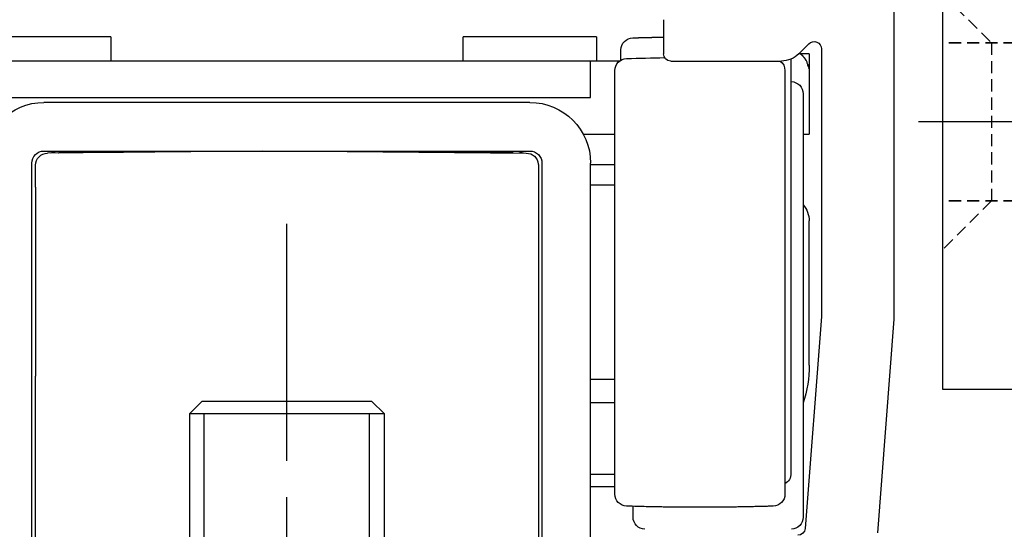
# Model space of a CAD drawing. Extents: x 2513 to 3702, y -2 to 872.
# Drawn here: x 2610 to 2650, y 601 to 621 of the extents above; entities that cross this region are included whole.
import ezdxf

# ---------------------------------------------------------------- set-up
doc = ezdxf.new("R2010")
doc.units = 0
doc.header["$MEASUREMENT"] = 0
doc.header["$PDMODE"] = 35
doc.header["$PDSIZE"] = 3
doc.linetypes.add('CENTERLINE', pattern=[30, 12, -1.5, 3, -1.5, 12])
doc.linetypes.add('VERDECKTX2', pattern=[0.75, 0.5, -0.25])
for name, color, linetype in [('02_Bemassung', 4, 'Continuous'), ('3', 7, 'Continuous'), ('5', 7, 'Continuous'), ('8', 7, 'Continuous')]:
    doc.layers.add(name, color=color, linetype=linetype)
doc.layers.add('13_Verbindungsteile', color=9, linetype='Continuous', lineweight=35)
doc.styles.get("Standard").update_dxf_attribs({"font": 'arial.ttf'})
doc.dimstyles.new('Dorma', dxfattribs={"dimscale": 0, "dimtxt": 8, "dimasz": 3.5, "dimexe": 1, "dimexo": 1, "dimgap": 1.2, "dimtad": 1, "dimdec": 0, "dimzin": 9, "dimtxsty": 'STANDARD', "dimcen": 0, "dimclrd": 4, "dimclre": 4, "dimclrt": 4, "dimadec": 0, "dimazin": 2, "dimtp": 0.1, "dimtm": 0.1, "dimtfac": 1, "dimtdec": 0, "dimtmove": 0, "dimatfit": 3, "dimfxl": 1, "dimtolj": 1, "dimtzin": 0, "dimarcsym": 0})

# ---------------------------------------------------------------- blocks, each defined once
blk = doc.blocks.new('Montagewinkel LV 1 Seitenansicht')
at = {"layer": '13_Verbindungsteile', "color": 8, "linetype": 'VERDECKTX2'}
for p, q in [((0, 14.25), (3, 14.25)), ((0, 7.75), (3, 7.75))]:
    blk.add_line(p, q, dxfattribs=at)
at = {"layer": '5', "color": 8, "linetype": 'Continuous'}
for p, q in [((3, 11), (3, 16.25)), ((3, 5.75), (3, 11)), ((3, 0), (3, 5.75)), ((0, 0), (3, 0))]:
    blk.add_line(p, q, dxfattribs=at)
at = {"layer": '8', "color": 8, "linetype": 'VERDECKTX2'}
for p, q in [((3, 16.25), (1, 14.25)), ((1, 14.25), (1, 7.75)), ((1, 7.75), (3, 5.75))]:
    blk.add_line(p, q, dxfattribs=at)
at = {"layer": '8', "color": 1, "linetype": 'CENTERLINE'}
blk.add_line((-1, 11), (4, 11), dxfattribs=at)
blk = doc.blocks.new('CS 80 Magneo Antrieb')
at = {"layer": '3', "color": 1, "linetype": 'CENTERLINE'}
blk.add_line((-16.5, 1.56024), (-16.5, 29.29999), dxfattribs=at)
at = {"layer": '3', "color": 2, "linetype": 'Continuous'}
for p, q in [((-19.99999, 22), (-20.49999, 21.50001)), ((-20, 22), (-13, 22)), ((-12.5, 21.50001), (-13, 22)), ((-20.49999, 21.50001), (-20.5, 3.5)), ((-12.5, 21.50001), (-20.49999, 21.50001)), ((-12.5, 3.5), (-12.5, 21.50001))]:
    blk.add_line(p, q, dxfattribs=at)
at = {"layer": '3', "color": 1, "linetype": 'Continuous'}
for p, q in [((-19.9, 3.5), (-19.9, 21.5)), ((-13.1, 3.5), (-13.1, 21.5))]:
    blk.add_line(p, q, dxfattribs=at)
at = {"layer": '5', "color": 3, "linetype": 'Continuous'}
for p, q in [((-41.50129, 25.38474), (-41.50129, 42.75146)), ((-32.00129, 37.69999), (-32.00129, 36.29999)), ((-38.50129, 36.49999), (-38.50129, 25.49999)), ((-37.56992, 36.29288), (-37.98915, 36.71212)), ((-32.30129, 35.99999), (-36.86281, 35.99999)), ((-40.82534, 16.59999), (-41.50129, 25.38474)), ((-38.50129, 25.49999), (-37.83009, 16.77697))]:
    blk.add_line(p, q, dxfattribs=at)
at = {"layer": '5', "color": 237, "linetype": 'Continuous'}
for p, q in [((-29.25129, 36.99999), (-23.75129, 36.99999)), ((-29.25128, 36.99999), (-29.25129, 35.99999)), ((-23.75129, 35.99999), (-23.75129, 36.99999)), ((-9.25129, 36.99999), (-3.75129, 36.99999)), ((-9.25129, 36.99999), (-9.25129, 35.99999))]:
    blk.add_line(p, q, dxfattribs=at)
at = {"layer": '5', "color": 30, "linetype": 'Continuous'}
for p, q in [((-38.00129, 36.29999), (-37.63633, 36.29999)), ((-38.00129, 36.29999), (-38.00129, 35.87247)), ((-37.63633, 36.29999), (-37.57702, 36.29999))]:
    blk.add_line(p, q, dxfattribs=at)
at = {"layer": '5', "color": 1, "linetype": 'Continuous'}
for p, q in [((-37.25129, 36.07853), (-37.25129, 19.04523)), ((-30.25129, 36.03777), (-30.25129, 36.45475)), ((-37.00129, 35.60475), (-37.00129, 18.19523)), ((-30.00129, 18.19523), (-30.00129, 35.60475)), ((-37.75129, 34.65475), (-37.75129, 17.24523)), ((-30.75129, 17.24523), (-30.75129, 17.68781))]:
    blk.add_line(p, q, dxfattribs=at)
at = {"layer": '5', "color": 40, "linetype": 'Continuous'}
for p, q in [((-38.00129, 35.87247), (-38.00129, 32.99999)), ((-30.19504, 35.99999), (-29.00129, 35.99999)), ((-26.50129, 34.29999), (-6.50129, 34.29999)), ((-37.75129, 32.99999), (-38.00129, 32.99999)), ((-28.69446, 32.99999), (-30.00129, 32.99998)), ((-6.50129, 32.29999), (-26.50129, 32.29999)), ((-29.00129, 15.29999), (-29.00129, 31.79999)), ((-27.00129, 31.79999), (-27.00129, 15.29999)), ((-6.00129, 15.29999), (-6.00129, 31.79999)), ((-38.00129, 23.49999), (-38.00129, 29.42749)), ((-30.00129, 18.99999), (-29.00129, 18.99999)), ((-29.00129, 18.49999), (-30.00129, 18.49999))]:
    blk.add_line(p, q, dxfattribs=at)
at = {"layer": '5', "color": 94, "linetype": 'Continuous'}
for p, q in [((-29.00129, 35.99999), (-4.00129, 35.99999)), ((-29.00129, 34.49999), (-29.00129, 35.99999)), ((-4.00129, 34.49999), (-29.00129, 34.49999))]:
    blk.add_line(p, q, dxfattribs=at)
at = {"layer": '5', "color": 150, "linetype": 'Continuous'}
for p, q in [((-17.50125, 32.29563), (-26.35565, 32.21399)), ((-15.50132, 32.29563), (-15.50129, 32.29126)), ((-15.50129, 32.29126), (-6.64692, 32.21399)), ((-26.85129, 31.71401), (-26.85129, 22.08908)), ((-6.15129, 30.81469), (-6.15129, 31.71401)), ((-6.15129, 30.81469), (-6.15129, 23.04858)), ((-6.15129, 22.66054), (-6.15129, 23.04858)), ((-6.15129, 15.19031), (-6.15129, 22.66054)), ((-26.85129, 22.08908), (-26.85129, 21.69714)), ((-26.85129, 21.69714), (-26.85129, 15.19031))]:
    blk.add_line(p, q, dxfattribs=at)
at = {"layer": '5', "color": 4, "linetype": 'Continuous'}
for p, q in [((-23.23092, 32.24999), (-25.75129, 32.24999)), ((-7.25129, 32.24999), (-9.77166, 32.24999))]:
    blk.add_line(p, q, dxfattribs=at)
at = {"layer": '5', "color": 6, "linetype": 'Continuous'}
for p, q in [((-29.00129, 31.75), (-30.00129, 31.74999)), ((-30.00129, 30.89999), (-29.00129, 30.89998)), ((-30.00129, 22.89999), (-29.00129, 22.89999)), ((-30.00129, 21.94999), (-29.00129, 21.94998))]:
    blk.add_line(p, q, dxfattribs=at)
at = {"layer": '5', "color": 1, "linetype": 'Continuous'}
for points in [[(-30.73621, 36.95453), (-30.77837, 36.95579, 0.00010481), (-30.82053, 36.95704, 0.0001048), (-30.86269, 36.95827, 0.0001048), (-30.90485, 36.95948, 0.0001048), (-30.94702, 36.96067, 0.00010481), (-30.98918, 36.96184, 0.00010481), (-31.03134, 36.963, 0.00010481), (-31.07351, 36.96413, 0.0001048), (-31.11567, 36.96525, 0.00010481), (-31.15784, 36.96636, 0.00010482), (-31.20001, 36.96744, 0.0001048), (-31.24217, 36.96851, 0.00010475), (-31.28434, 36.96956, 0.00010483), (-31.32651, 36.97059, 0.00010501), (-31.36868, 36.9716, 0.00010475), (-31.41085, 36.9726, 0.00010411), (-31.453, 36.97358, 0.00010502), (-31.49519, 36.97454, 0.00010715), (-31.53745, 36.97548, 0.0001041), (-31.57953, 36.9764, 0.00009721), (-31.62137, 36.97731, 0.00010728), (-31.66388, 36.9782, 0.00012788), (-31.70738, 36.9791, 0.00009707), (-31.74823, 36.97993, 0.00003333), (-31.78515, 36.98067, 0.00013691), (-31.83258, 36.98158, 0.00023559), (-31.90563, 36.98293, 0.00011519), (-32.00129, 36.98468, 0.00006105)], [(-36.51637, 17.69545), (-36.31545, 17.6896, 0.00049997), (-36.11451, 17.68414, 0.00049993), (-35.91355, 17.67909, 0.00049992), (-35.71258, 17.67444, 0.00049995), (-35.5116, 17.6702, 0.00049997), (-35.3106, 17.66636, 0.00049998), (-35.10959, 17.66293, 0.00049998), (-34.90858, 17.65989, 0.00049997), (-34.70755, 17.65727, 0.0005), (-34.50652, 17.65504, 0.00050008), (-34.30548, 17.65323, 0.00049999), (-34.10444, 17.65181, 0.00049974), (-33.9034, 17.6508, 0.00050009), (-33.70234, 17.65019, 0.00050099), (-33.50126, 17.64999, 0.00049974), (-33.30024, 17.65019, 0.0004967), (-33.09929, 17.6508, 0.000501), (-32.89814, 17.65181, 0.00051114), (-32.69669, 17.65324, 0.00049662), (-32.49606, 17.65504, 0.00046373), (-32.29663, 17.65722, 0.00051179), (-32.094, 17.65989, 0.00060999), (-31.88665, 17.6631, 0.00046308), (-31.69198, 17.66636, 0.0001591), (-31.51599, 17.6695, 0.00065304), (-31.29, 17.67444, 0.00112364), (-30.94196, 17.68323, 0.00054946), (-30.48621, 17.69545, 0.0002912)]]:
    blk.add_lwpolyline(points, format="xyb", dxfattribs=at)
at = {"layer": '5', "color": 40, "linetype": 'Continuous'}
blk.add_lwpolyline([(-37.63632, 36.29999), (-37.6406, 36.29645, 0.00138353), (-37.64486, 36.29289, 0.00138131), (-37.6491, 36.2893, 0.00138074), (-37.65332, 36.28569, 0.00138241), (-37.65753, 36.28205, 0.00138323), (-37.66172, 36.27839, 0.00138379), (-37.66588, 36.27471, 0.0013842), (-37.67003, 36.27099, 0.00138499), (-37.67417, 36.26726, 0.00138547), (-37.67828, 36.2635, 0.00138614), (-37.68237, 36.25971, 0.00138655), (-37.68644, 36.2559, 0.00138719), (-37.6905, 36.25207, 0.00138758), (-37.69453, 36.24821, 0.00138815), (-37.69854, 36.24433, 0.00138851), (-37.70253, 36.24042, 0.00138903), (-37.7065, 36.2365, 0.00138935), (-37.71045, 36.23255, 0.00138983), (-37.71438, 36.22857, 0.00139012), (-37.71829, 36.22457, 0.00139054), (-37.72218, 36.22055, 0.00139079), (-37.72604, 36.21651, 0.00139116), (-37.72989, 36.21245, 0.00139138), (-37.73371, 36.20836, 0.00139169), (-37.73751, 36.20425, 0.00139188), (-37.74128, 36.20012, 0.00139214), (-37.74504, 36.19597, 0.00139229), (-37.74877, 36.19179, 0.0013925), (-37.75247, 36.1876, 0.00139262), (-37.75616, 36.18338, 0.00139277), (-37.75982, 36.17914, 0.00139286), (-37.76346, 36.17488, 0.00139296), (-37.76707, 36.17061, 0.00139301), (-37.77066, 36.16631, 0.00139306), (-37.77423, 36.16199, 0.00139307), (-37.77777, 36.15765, 0.00139307), (-37.78128, 36.15329, 0.00139305), (-37.78478, 36.14891, 0.001393), (-37.78824, 36.14451, 0.00139294), (-37.79169, 36.1401, 0.00139281), (-37.79511, 36.13566, 0.00139274), (-37.7985, 36.13121, 0.00139265), (-37.80187, 36.12674, 0.00139243), (-37.80521, 36.12225, 0.00139195), (-37.80852, 36.11774, 0.00139215), (-37.81181, 36.11321, 0.0013929), (-37.81508, 36.10867, 0.00139135), (-37.81832, 36.10411, 0.00138715), (-37.82153, 36.09953, 0.00139209), (-37.82471, 36.09493, 0.00140639), (-37.82787, 36.09032, 0.00138655), (-37.83101, 36.08569, 0.00133052), (-37.83411, 36.08105, 0.00140449), (-37.83719, 36.07639, 0.0016135), (-37.84025, 36.07169, 0.00133337), (-37.84327, 36.06702, 0.00053464), (-37.84624, 36.06239, 0.00160574), (-37.84923, 36.05759, 0.00448468), (-37.85229, 36.05254, 0.00066854), (-37.85509, 36.0481, -0.01215555), (-37.85754, 36.04457, 0.00632882), (-37.86084, 36.03856, 0.03191468), (-37.86539, 36.02888, -0.00201653), (-37.86648, 36.02895), (-37.86248, 36.0434, 0.0047034), (-37.872, 36.0193, 0.06778471), (-37.91457, 35.90115, 0.00165893), (-37.9863, 35.69998, 0.00043495)], format="xyb", dxfattribs=at)
at = {"layer": '5', "color": 4, "linetype": 'Continuous'}
for points in [[(-25.75129, 32.24999), (-25.75313, 32.24996, 0.00651772), (-25.75497, 32.24989, 0.0065092), (-25.75681, 32.24977, 0.00651798), (-25.75865, 32.2496, 0.0065482), (-25.76048, 32.24939, 0.00655773), (-25.76231, 32.24912, 0.00655625), (-25.76414, 32.2488, 0.00654262), (-25.76597, 32.24844, 0.00652693), (-25.7678, 32.24803, 0.00649708), (-25.76962, 32.24756, 0.00646481), (-25.77144, 32.24705, 0.00641592), (-25.77326, 32.24648, 0.00636375), (-25.77508, 32.24587, 0.00630542), (-25.77689, 32.2452, 0.00625371), (-25.7787, 32.24449, 0.00616072), (-25.78051, 32.24372, 0.00604745), (-25.78231, 32.2429, 0.00601311), (-25.78412, 32.24204, 0.00604877), (-25.78592, 32.24111, 0.00577392), (-25.78772, 32.24014, 0.0053009), (-25.7895, 32.23913, 0.00576029), (-25.7913, 32.23804, 0.00674219), (-25.79314, 32.23686, 0.00498008), (-25.79487, 32.23573, 0.0016488), (-25.79644, 32.23468, 0.00689819), (-25.79843, 32.23321, 0.01138182), (-25.8015, 32.23079, 0.00532215), (-25.80552, 32.22753, 0.00275633)], [(-7.10039, 32.22668), (-7.10549, 32.22826, 0.00262436), (-7.1106, 32.22979, 0.00264892), (-7.11571, 32.23126, 0.00265376), (-7.12082, 32.23267, 0.00263667), (-7.12593, 32.23402, 0.00262833), (-7.13104, 32.23531, 0.00262112), (-7.13615, 32.23655, 0.00261574), (-7.14125, 32.23773, 0.00260566), (-7.14636, 32.23885, 0.0025995), (-7.15145, 32.23992, 0.0025902), (-7.15655, 32.24093, 0.00258347), (-7.16163, 32.24189, 0.00257224), (-7.16671, 32.24278, 0.00256743), (-7.17179, 32.24363, 0.00256137), (-7.17685, 32.24442, 0.00254894), (-7.1819, 32.24515, 0.00252412), (-7.18695, 32.24583, 0.00253759), (-7.19198, 32.24646, 0.00257487), (-7.19701, 32.24703, 0.00249951), (-7.20201, 32.24756, 0.0023326), (-7.20697, 32.24802, 0.00255317), (-7.212, 32.24844, 0.00301013), (-7.21712, 32.24881, 0.00230398), (-7.22192, 32.24913, 0.00084292), (-7.22625, 32.24938, 0.00318669), (-7.23178, 32.24961, 0.005443), (-7.24024, 32.24981, 0.00268975), (-7.25129, 32.24999, 0.00144046)]]:
    blk.add_lwpolyline(points, format="xyb", dxfattribs=at)
at = {"layer": '5', "color": 150, "linetype": 'Continuous'}
blk.add_lwpolyline([(-6.15129, 31.76514), (-6.15138, 31.76514, 0.0000448), (-6.15147, 31.76514, 0.0000448), (-6.15156, 31.76514, 0.00004479), (-6.15165, 31.76514, 0.00004478), (-6.15174, 31.76514, 0.00004478), (-6.15183, 31.76515, 0.00004477), (-6.15192, 31.76515, 0.00004476), (-6.15201, 31.76515, 0.00004476), (-6.1521, 31.76515, 0.00004475), (-6.15219, 31.76515, 0.00004475), (-6.15228, 31.76515, 0.00004474), (-6.15237, 31.76515, 0.00004471), (-6.15246, 31.76515, 0.00004473), (-6.15255, 31.76515, 0.00004481), (-6.15264, 31.76516, 0.00004469), (-6.15273, 31.76516, 0.00004441), (-6.15282, 31.76516, 0.00004479), (-6.1529, 31.76516, 0.00004569), (-6.15299, 31.76516, 0.00004438), (-6.15308, 31.76516, 0.00004144), (-6.15317, 31.76516, 0.00004573), (-6.15326, 31.76516, 0.00005449), (-6.15336, 31.76516, 0.00004136), (-6.15344, 31.76516, 0.0000142), (-6.15352, 31.76516, 0.00005832), (-6.15362, 31.76516, 0.00010032), (-6.15378, 31.76517, 0.00004904), (-6.15398, 31.76517, 0.00002599)], format="xyb", dxfattribs=at)
at = {"layer": '5', "color": 1, "linetype": 'Continuous'}
for centre, radius, start, end in [((-30.75129, 36.45475), 0.5, 0, 88.272227), ((-33.50129, -63.85001), 100, 88.272227, 89.167225), ((-30.50129, 35.60475), 0.5, 0, 88.272227), ((-36.50129, 35.60475), 0.5, 127.77028, 180), ((-37.25129, 34.65475), 0.5, 91.727773, 180), ((-34.25129, -64.80001), 100, 91.719131, 91.727773), ((-36.75129, 19.04523), 0.5, 180, 240), ((-36.50129, 18.19523), 0.5, 180, 268.27223), ((-30.50129, 18.19523), 0.5, 271.72777, 0), ((-37.25129, 17.24523), 0.5, 180, 268.27223), ((-31.25129, 17.24523), 0.5, 271.72777, 0)]:
    blk.add_arc(centre, radius, start, end, dxfattribs=at)
at = {"layer": '5', "color": 3, "linetype": 'Continuous'}
for centre, radius, start, end in [((-38.20129, 36.49999), 0.3, 45.000001, 180), ((-36.86281, 36.99999), 1, 225, 270), ((-32.30129, 36.29999), 0.3, 270, 0), ((-37.53097, 16.79999), 0.3, 184.4, 270)]:
    blk.add_arc(centre, radius, start, end, dxfattribs=at)
at = {"layer": '5', "color": 40, "linetype": 'Continuous'}
for centre, radius, start, end in [((-26.50129, 31.79999), 2.5, 90, 180), ((-6.50129, 31.79999), 2.5, 0, 90), ((-26.50129, 31.79999), 0.5, 90.000003, 180.00001), ((-6.50129, 31.79999), 0.5, 0, 90), ((-37.00129, 29.42749), 1, 138.59038, 180), ((-33.00129, 23.49999), 5, 180, 198.19487)]:
    blk.add_arc(centre, radius, start, end, dxfattribs=at)
at = {"layer": '5', "color": 150, "linetype": 'Continuous'}
for centre, start, end in [((-26.35129, 31.71401), 90.5, 174.1277), ((-6.65129, 31.71401), 0, 89.5), ((-26.35129, 31.71401), 174.1277, 180)]:
    blk.add_arc(centre, 0.5, start, end, dxfattribs=at)
at = {"layer": '5', "color": 4, "linetype": 'Continuous'}
for centre, radius, start, end in [((-25.85129, 31.29999), 1, 90, 112.09144), ((-16.50129, 21.99999), 12, 120.87004, 121.22114), ((-16.50129, 21.99999), 12, 58.778865, 59.129962), ((-7.15129, 31.29999), 1, 68.147877, 90)]:
    blk.add_arc(centre, radius, start, end, dxfattribs=at)
at = {"layer": '5', "color": 40, "linetype": 'Continuous'}
blk.add_open_spline([(-37.9863, 35.69998), (-37.99632, 35.75719), (-38.00129, 35.81481), (-38.00128, 35.87246)], degree=3, dxfattribs=at)
blk = doc.blocks.new('*D77')
at = {"layer": '02_Bemassung', "color": 4, "lineweight": -2, "transparency": 16777216}
for p, q in [((2636.088, 656.267), (2668.431, 656.267)), ((2667.431, 652.767), (2667.431, 587.267)), ((2637.387, 583.767), (2668.431, 583.767))]:
    blk.add_line(p, q, dxfattribs=at)
at = {"layer": '02_Bemassung', "color": 4, "transparency": 16777216}
for points in [[(2666.847, 652.767), (2668.014, 652.767), (2667.431, 656.267)], [(2666.847, 587.267), (2668.014, 587.267), (2667.431, 583.767)]]:
    blk.add_solid(points, dxfattribs=at)
at = {"layer": 'Defpoints', "color": 0, "transparency": 16777216}
for p in [(2635.088, 656.267), (2636.387, 583.767), (2667.431, 583.767)]:
    blk.add_point(p, dxfattribs=at)
at = {"layer": '02_Bemassung', "color": 4, "transparency": 16777216, "insert": (2662.214, 620.123), "char_height": 8, "attachment_point": 5, "rotation": 90}
blk.add_mtext('\\A1;72', dxfattribs=at)

msp = doc.modelspace()

# ---------------------------------------------------------------- block references
at = {"layer": '02_Bemassung', "xscale": -1}
msp.add_blockref('CS 80 Magneo Antrieb', (2604.336, 583.767), dxfattribs=at)
at = {"layer": '13_Verbindungsteile', "xscale": -1}
msp.add_blockref('Montagewinkel LV 1 Seitenansicht', (2650.838, 606.267), dxfattribs=at)

# ---------------------------------------------------------------- dimensions: what is measured, and where the dimension line sits
at = {"layer": '02_Bemassung'}
dim = msp.add_linear_dim(base=(2667.43053, 583.76681), p1=(2635.08763, 656.2668), p2=(2636.38716, 583.76681), angle=90, dimstyle='Dorma', override={"dimscale": 1, "dimfxl": 1.25}, dxfattribs=at)
dim.commit()
dim.dimension.update_dxf_attribs({"geometry": '*D77', "text_midpoint": (2667.43053, 620.12323), "dimtype": 160})

doc.saveas('drawing.dxf')
